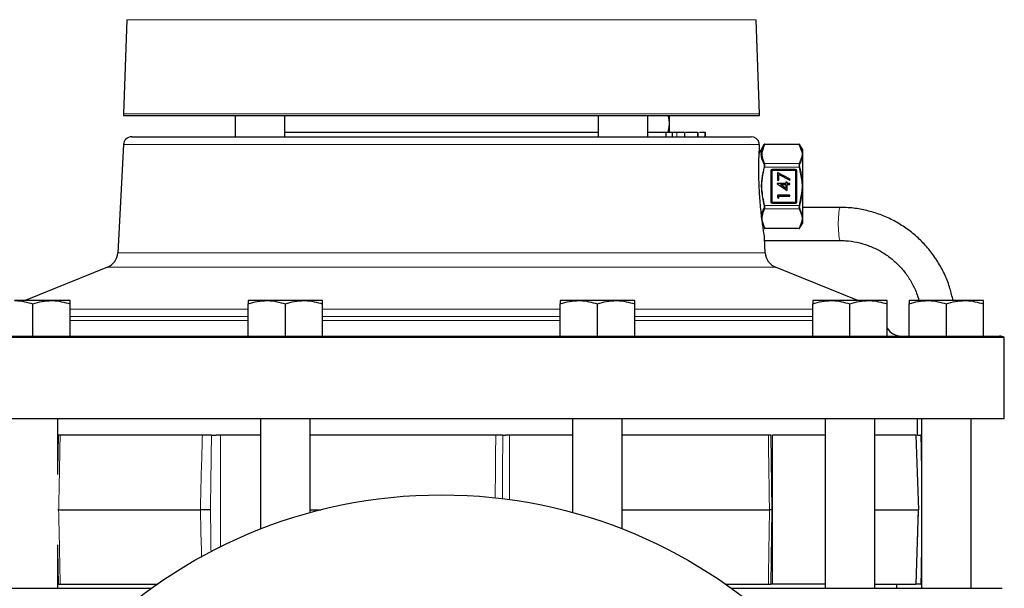
# Model space of a CAD drawing. Units: inches. Extents: x 0.5 to 30.5, y 0.5 to 21.
# Drawn here: x 2.6 to 6.3, y 6.7 to 8.9 of the extents above; entities that cross this region are included whole.
import ezdxf

# ---------------------------------------------------------------- set-up
doc = ezdxf.new("R2010")
doc.units = ezdxf.units.IN
doc.header["$MEASUREMENT"] = 0

msp = doc.modelspace()

# ---------------------------------------------------------------- linework, layer by layer
at = {"color": 7, "linetype": 'Continuous', "lineweight": 30}
for p, q in [((2.9789, 8.873), (2.9665, 8.5173)), ((5.3679, 8.5173), (5.3555, 8.873)), ((5.3668, 8.5093), (2.9676, 8.5093)), ((3.3885, 8.5093), (3.3885, 8.4308)), ((3.576, 8.4308), (3.576, 8.5093)), ((4.7585, 8.5093), (4.7585, 8.4308)), ((4.946, 8.4308), (4.946, 8.5093)), ((5.0267, 8.5093), (5.0267, 8.4465)), ((4.1672, 8.4468), (3.576, 8.4468)), ((4.7585, 8.4468), (4.1672, 8.4468)), ((5.0146, 8.4465), (5.0146, 8.4308)), ((5.0388, 8.4465), (5.0388, 8.4308)), ((5.0552, 8.4465), (5.0552, 8.4484)), ((5.0851, 8.4465), (5.0561, 8.4465)), ((5.0851, 8.4465), (5.0851, 8.4308)), ((5.1265, 8.4465), (5.1144, 8.4465)), ((5.1334, 8.4465), (5.1334, 8.4308)), ((5.1362, 8.4308), (5.1362, 8.4484)), ((5.1625, 8.4308), (5.1625, 8.4484)), ((5.1625, 8.4465), (5.1625, 8.4308)), ((2.9665, 8.4012), (2.945, 7.9924)), ((2.9977, 8.4308), (5.3368, 8.4308)), ((5.3857, 8.4019), (5.3655, 8.3669)), ((5.3672, 8.4012), (5.3671, 8.4071)), ((5.3879, 8.4032), (5.5174, 8.4032)), ((5.5276, 8.3748), (5.5174, 8.4029)), ((5.5297, 8.3843), (5.5196, 8.4019)), ((5.5297, 8.3843), (5.5297, 8.3738)), ((5.5297, 8.3738), (5.5297, 8.3655)), ((5.5297, 8.3655), (5.5297, 8.355)), ((5.5297, 8.355), (5.5297, 8.2626)), ((5.4127, 8.3038), (5.4127, 8.1838)), ((5.504, 8.3063), (5.4152, 8.3063)), ((5.4843, 8.2709), (5.4362, 8.2955)), ((5.4362, 8.2955), (5.4362, 8.2667)), ((5.5065, 8.1838), (5.5065, 8.3038)), ((5.435, 8.2541), (5.435, 8.2532)), ((5.4674, 8.2541), (5.435, 8.2541)), ((5.435, 8.2532), (5.4722, 8.2276)), ((5.4362, 8.2667), (5.441, 8.2667)), ((5.441, 8.2884), (5.4823, 8.2672)), ((5.441, 8.2667), (5.441, 8.2884)), ((5.4674, 8.2595), (5.4674, 8.2541)), ((5.4722, 8.2595), (5.4674, 8.2595)), ((5.4722, 8.2541), (5.4722, 8.2595)), ((5.4831, 8.2541), (5.4722, 8.2541)), ((5.4823, 8.2672), (5.4843, 8.2709)), ((5.4831, 8.2498), (5.4831, 8.2541)), ((5.5297, 8.2626), (5.5297, 8.2438)), ((5.4471, 8.2498), (5.4674, 8.2498)), ((5.4674, 8.2359), (5.4471, 8.2498)), ((5.4674, 8.2498), (5.4674, 8.2359)), ((5.4722, 8.2498), (5.4831, 8.2498)), ((5.4722, 8.2276), (5.4722, 8.2498)), ((5.5297, 8.2438), (5.5297, 8.2251)), ((5.5297, 8.2251), (5.5297, 8.1326)), ((5.4152, 8.1813), (5.504, 8.1813)), ((5.4831, 8.2102), (5.4362, 8.2102)), ((5.4362, 8.2102), (5.4362, 8.2015)), ((5.4362, 8.2015), (5.441, 8.1988)), ((5.441, 8.206), (5.4831, 8.206)), ((5.441, 8.1988), (5.441, 8.206)), ((5.4831, 8.206), (5.4831, 8.2102)), ((5.672, 8.1638), (5.5297, 8.1638)), ((5.5297, 8.1326), (5.5297, 8.1222)), ((5.5297, 8.1222), (5.5297, 8.1139)), ((5.5297, 8.1139), (5.5297, 8.1033)), ((5.3857, 8.0857), (5.3858, 8.0857)), ((5.5174, 8.0845), (5.3879, 8.0845)), ((5.5195, 8.0857), (5.5196, 8.0857)), ((5.5196, 8.0857), (5.5297, 8.1033)), ((5.3894, 7.9924), (5.3865, 8.0491)), ((5.387, 8.0388), (5.672, 8.0388)), ((2.906, 7.9378), (2.595, 7.8121)), ((5.7395, 7.8121), (5.4284, 7.9378)), ((2.6953, 7.8121), (2.5548, 7.8121)), ((2.7656, 7.8121), (2.6953, 7.8121)), ((3.5079, 7.8121), (3.4377, 7.8121)), ((3.6484, 7.8121), (3.5079, 7.8121)), ((3.7187, 7.8121), (3.6484, 7.8121)), ((4.6861, 7.8121), (4.6158, 7.8121)), ((4.8266, 7.8121), (4.6861, 7.8121)), ((4.8968, 7.8121), (4.8266, 7.8121)), ((5.6392, 7.8121), (5.5689, 7.8121)), ((5.7797, 7.8121), (5.6392, 7.8121)), ((5.8499, 7.8121), (5.7797, 7.8121)), ((6.0032, 7.8121), (5.933, 7.8121)), ((6.1437, 7.8121), (6.0032, 7.8121)), ((6.214, 7.8121), (6.1437, 7.8121)), ((2.6251, 7.6781), (2.6251, 7.7995)), ((2.7656, 7.6781), (2.7656, 7.7995)), ((3.4377, 7.6781), (3.4377, 7.7995)), ((3.5782, 7.6781), (3.5782, 7.7995)), ((3.7187, 7.6781), (3.7187, 7.7995)), ((4.6158, 7.6781), (4.6158, 7.7995)), ((4.7563, 7.6781), (4.7563, 7.7995)), ((4.8968, 7.6781), (4.8968, 7.7995)), ((5.5689, 7.6781), (5.5689, 7.7995)), ((5.7094, 7.6781), (5.7094, 7.7995)), ((5.8499, 7.6781), (5.8499, 7.7995)), ((5.933, 7.6781), (5.933, 7.7995)), ((6.0735, 7.6781), (6.0735, 7.7995)), ((6.214, 7.6781), (6.214, 7.7995)), ((6.2922, 7.6723), (2.0422, 7.6723)), ((2.0603, 7.6781), (6.2742, 7.6781)), ((6.2922, 7.3656), (6.2922, 7.6723)), ((6.2922, 7.3656), (2.0422, 7.3656)), ((2.7188, 7.1545), (2.7188, 7.3656)), ((3.4844, 7.3656), (3.4844, 6.9493)), ((3.6719, 7.0114), (3.6719, 7.3656)), ((4.6626, 7.3656), (4.6626, 7.0114)), ((4.8501, 6.9493), (4.8501, 7.3656)), ((5.6157, 7.3656), (5.6157, 6.7251)), ((5.8032, 6.7251), (5.8032, 7.3656)), ((5.964, 7.3031), (5.964, 7.3656)), ((5.9797, 7.3656), (5.9797, 6.7251)), ((6.1672, 6.7251), (6.1672, 7.3656)), ((2.7207, 7.3031), (2.7182, 7.1745)), ((3.2647, 7.3031), (2.7277, 7.3031)), ((3.2991, 7.3031), (3.3161, 7.3031)), ((3.4844, 7.3031), (3.3161, 7.3031)), ((4.3722, 7.3031), (3.6719, 7.3031)), ((4.3987, 7.3031), (4.4088, 7.3031)), ((4.6626, 7.3031), (4.4088, 7.3031)), ((5.4015, 7.3031), (4.8501, 7.3031)), ((5.4161, 7.0218), (5.412, 7.3031)), ((5.6162, 7.3031), (5.4176, 7.3031)), ((5.9593, 7.3031), (5.8032, 7.3031)), ((5.969, 7.0219), (5.96, 7.3031)), ((5.964, 7.3031), (5.9773, 7.3031)), ((5.9797, 7.3031), (5.9773, 7.3031)), ((2.722, 7.0218), (2.7185, 7.0218)), ((2.722, 7.0218), (3.2569, 7.0218)), ((3.6719, 7.0218), (3.7116, 7.0218)), ((4.8501, 7.0218), (5.4057, 7.0218)), ((5.412, 6.7406), (5.4159, 7.0218)), ((5.8032, 7.0218), (5.9683, 7.0218)), ((5.96, 6.7406), (5.9689, 7.0218)), ((5.9685, 7.0218), (5.9683, 7.0218)), ((2.7188, 6.7251), (2.7188, 6.8892)), ((2.7182, 6.8692), (2.7207, 6.7406)), ((2.7277, 6.7406), (3.0941, 6.7406)), ((5.2404, 6.7406), (5.4015, 6.7406)), ((5.4176, 6.7406), (5.4117, 6.7406)), ((5.6143, 6.7406), (5.4176, 6.7406)), ((5.8032, 6.7406), (5.9593, 6.7406)), ((5.886, 6.7251), (5.886, 6.7406)), ((5.9773, 6.7406), (5.9617, 6.7406)), ((5.9773, 6.7406), (5.9797, 6.7406)), ((2.0503, 6.7251), (3.0722, 6.7251)), ((5.2622, 6.7251), (6.2842, 6.7251))]:
    msp.add_line(p, q, dxfattribs=at)
at = {"color": 8, "linetype": 'Continuous', "lineweight": 0}
for p, q in [((5.3555, 8.873), (2.9789, 8.873)), ((2.9665, 8.5173), (5.3679, 8.5173)), ((5.0561, 8.4465), (5.0561, 8.4308)), ((5.3672, 8.4012), (2.9665, 8.4012)), ((5.3858, 8.4019), (5.3857, 8.4019)), ((5.3879, 8.4029), (5.3879, 8.4032)), ((5.5174, 8.4029), (5.3879, 8.4029)), ((5.5174, 8.4029), (5.5174, 8.4032)), ((5.5196, 8.4019), (5.5195, 8.4019)), ((5.3873, 8.3293), (5.518, 8.3293)), ((5.518, 8.3293), (5.5276, 8.3562)), ((5.3873, 8.3163), (5.3852, 8.3169)), ((5.518, 8.3163), (5.3873, 8.3163)), ((5.4102, 8.1838), (5.4102, 8.3038)), ((5.4102, 8.3038), (5.4127, 8.3038)), ((5.4127, 8.3038), (5.4152, 8.3038)), ((5.4152, 8.3088), (5.504, 8.3088)), ((5.4152, 8.3088), (5.4152, 8.3063)), ((5.4152, 8.3063), (5.4152, 8.3038)), ((5.504, 8.3038), (5.4152, 8.3038)), ((5.4152, 8.3038), (5.4152, 8.1838)), ((5.504, 8.3088), (5.504, 8.3063)), ((5.504, 8.3063), (5.504, 8.3038)), ((5.5065, 8.3038), (5.504, 8.3038)), ((5.504, 8.1838), (5.504, 8.3038)), ((5.5065, 8.3038), (5.509, 8.3038)), ((5.509, 8.3038), (5.509, 8.1838)), ((5.5201, 8.3169), (5.518, 8.3163)), ((5.5276, 8.2625), (5.518, 8.3163)), ((5.518, 8.1714), (5.5276, 8.2252)), ((5.4127, 8.1838), (5.4102, 8.1838)), ((5.4152, 8.1838), (5.4127, 8.1838)), ((5.4152, 8.1838), (5.504, 8.1838)), ((5.4152, 8.1838), (5.4152, 8.1813)), ((5.4152, 8.1813), (5.4152, 8.1788)), ((5.504, 8.1788), (5.4152, 8.1788)), ((5.504, 8.1838), (5.5065, 8.1838)), ((5.504, 8.1838), (5.504, 8.1813)), ((5.504, 8.1813), (5.504, 8.1788)), ((5.509, 8.1838), (5.5065, 8.1838)), ((5.3873, 8.1714), (5.518, 8.1714)), ((5.518, 8.1584), (5.3873, 8.1584)), ((5.5276, 8.1315), (5.518, 8.1584)), ((5.5174, 8.0848), (5.5276, 8.1129)), ((5.3879, 8.0848), (5.5174, 8.0848)), ((5.3879, 8.0848), (5.3879, 8.0845)), ((5.5174, 8.0845), (5.5174, 8.0848)), ((2.945, 7.9924), (5.3894, 7.9924)), ((5.4284, 7.9378), (2.906, 7.9378)), ((2.7656, 7.7793), (3.4377, 7.7793)), ((3.7187, 7.7793), (4.6158, 7.7793)), ((4.8968, 7.7793), (5.5689, 7.7793)), ((3.4377, 7.752), (2.7656, 7.752)), ((2.7656, 7.7373), (3.4377, 7.7373)), ((4.6158, 7.752), (3.7187, 7.752)), ((3.7187, 7.7373), (4.6158, 7.7373)), ((5.5689, 7.752), (4.8968, 7.752)), ((4.8968, 7.7373), (5.5689, 7.7373)), ((3.3325, 7.3031), (3.3325, 6.882)), ((4.4241, 7.3031), (4.4241, 7.0604)), ((5.4176, 7.3031), (5.4176, 6.7406))]:
    msp.add_line(p, q, dxfattribs=at)
at = {"color": 8, "linetype": 'Continuous', "lineweight": 0, "flags": 128}
for points in [[(5.5276, 8.2625), (5.5279, 8.2625), (5.5282, 8.2625), (5.5285, 8.2625), (5.5288, 8.2626), (5.5291, 8.2626), (5.5293, 8.2626), (5.5296, 8.2626), (5.5297, 8.2626)], [(5.5297, 8.2251), (5.5296, 8.2251), (5.5293, 8.2251), (5.5291, 8.2251), (5.5288, 8.2251), (5.5285, 8.2251), (5.5282, 8.2252), (5.5279, 8.2252), (5.5276, 8.2252)], [(5.3873, 8.1714), (5.387, 8.1713), (5.3867, 8.1712), (5.3863, 8.1711), (5.386, 8.171), (5.3858, 8.171), (5.3855, 8.1709), (5.3853, 8.1708), (5.3852, 8.1708)], [(5.518, 8.1714), (5.5183, 8.1713), (5.5186, 8.1712), (5.519, 8.1711), (5.5193, 8.171), (5.5195, 8.171), (5.5198, 8.1709), (5.52, 8.1708), (5.5201, 8.1708)], [(5.672, 8.0388), (5.6709, 8.0398), (5.6687, 8.0472), (5.667, 8.0612), (5.6658, 8.08), (5.6654, 8.1013), (5.6658, 8.1227), (5.667, 8.1415), (5.6687, 8.1555), (5.6709, 8.1629), (5.672, 8.1638)]]:
    msp.add_lwpolyline(points, dxfattribs=at)
at = {"color": 7, "linetype": 'Continuous', "lineweight": 30}
msp.add_circle((4.1672, 5.2031), 1.875, dxfattribs=at)
for centre, radius, start, end in [((2.99, 8.5165), 0.0234, 178, 197.8585), ((5.3445, 8.5165), 0.0234, 342.1415, 2), ((2.9977, 8.3996), 0.0312, 90, 177), ((5.3368, 8.3996), 0.0312, 13.9155, 90), ((5.3879, 8.4007), 0.0025, 90.0024, 150.0159), ((5.5174, 8.4007), 0.0025, 29.981, 90.0006), ((5.4152, 8.3038), 0.0025, 90, 180), ((5.504, 8.3038), 0.0025, 0, 90), ((5.4152, 8.1838), 0.0025, 180, 270), ((5.504, 8.1838), 0.0025, 270, 0), ((5.3879, 8.087), 0.0025, 209.9841, 269.9976), ((5.5174, 8.087), 0.0025, 269.9994, 330.019), ((2.8826, 7.9957), 0.0625, 292, 357), ((5.4518, 7.9957), 0.0625, 183, 248), ((5.9033, 7.7406), 0.0625, 211.2891, 270), ((6.2742, 7.6468), 0.0312, 54.7, 90)]:
    msp.add_arc(centre, radius, start, end, dxfattribs=at)
at = {"color": 8, "linetype": 'Continuous', "lineweight": 0}
for centre, radius, start, end in [((5.3875, 8.4008), 0.00212, 79.191, 146.6504), ((5.5178, 8.4008), 0.00212, 33.3483, 100.8103), ((5.5277, 8.3724), 0.00247, 36.1142, 93.9217), ((5.3877, 8.3264), 0.00289, 97.5502, 151.778), ((5.5176, 8.3264), 0.00289, 28.2209, 82.451), ((5.5275, 8.3535), 0.00269, 34.2602, 88.7345), ((5.4152, 8.3038), 0.005, 90, 180), ((5.504, 8.3038), 0.005, 0, 90), ((5.4152, 8.1838), 0.005, 180, 270), ((5.504, 8.1838), 0.005, 270, 0), ((5.3877, 8.1613), 0.00289, 208.222, 262.4498), ((5.5176, 8.1613), 0.00289, 277.549, 331.7791), ((5.5275, 8.1342), 0.00269, 271.2655, 325.7398), ((5.5277, 8.1153), 0.00247, 266.0764, 323.8749), ((5.3875, 8.0869), 0.00212, 213.3496, 280.809), ((5.5178, 8.0869), 0.00212, 259.1897, 326.6517)]:
    msp.add_arc(centre, radius, start, end, dxfattribs=at)
at = {"color": 7, "linetype": 'Continuous', "lineweight": 30}
for points, knots in [([(5.0231, 8.5093), (5.0249, 8.4988), (5.0286, 8.4778), (5.0238, 8.4569), (5.0214, 8.4465)], [0, 0, 0, 0, 0.499935, 1, 1, 1, 1]), ([(5.0146, 8.4465), (5.0071, 8.4465), (4.9921, 8.4465), (4.9672, 8.4465), (4.952, 8.4465), (4.9439, 8.4465)], [0, 0, 0, 0, 0.3209395, 0.6422539, 1, 1, 1, 1]), ([(5.0388, 8.4465), (5.0349, 8.4465), (5.0278, 8.4465), (5.0187, 8.4465), (5.0146, 8.4465)], [0, 0, 0, 0, 0.559924, 1, 1, 1, 1]), ([(5.0561, 8.4465), (5.0533, 8.4465), (5.0482, 8.4465), (5.0417, 8.4465), (5.0388, 8.4465)], [0, 0, 0, 0, 0.560144, 1, 1, 1, 1]), ([(5.1334, 8.4465), (5.1305, 8.4465), (5.1248, 8.4465), (5.1078, 8.4465), (5.094, 8.4465), (5.0886, 8.4465)], [0, 0, 0, 0, 0.3806336, 0.7603061, 1, 1, 1, 1]), ([(5.1625, 8.4465), (5.1616, 8.4465), (5.1598, 8.4465), (5.1507, 8.4465), (5.1432, 8.4465), (5.142, 8.4465)], [0, 0, 0, 0, 0.456533, 0.911475, 1, 1, 1, 1]), ([(5.3672, 8.4012), (5.3669, 8.3955), (5.3661, 8.3832), (5.3645, 8.3471), (5.3639, 8.2975), (5.3654, 8.237), (5.3699, 8.1721), (5.3755, 8.1219), (5.3801, 8.0885), (5.3838, 8.0637), (5.3866, 8.047), (5.3863, 8.0486), (5.3862, 8.049)], [0, 0, 0, 0, 0.090111, 0.194937, 0.308827, 0.433025, 0.565579, 0.702352, 0.767763, 0.835565, 0.953001, 1, 1, 1, 1]), ([(5.3852, 8.3278), (5.382, 8.3348), (5.3756, 8.3487), (5.3744, 8.364), (5.3757, 8.3756), (5.3781, 8.3863), (5.3828, 8.3959), (5.3858, 8.4019)], [0, 0, 0, 0, 0.2843686, 0.5682416, 0.6046671, 0.7504909, 1, 1, 1, 1]), ([(5.3879, 8.4029), (5.3832, 8.3924), (5.3755, 8.375), (5.3777, 8.35), (5.3841, 8.3363), (5.3873, 8.3293)], [0, 0, 0, 0, 0.431427, 0.711957, 1, 1, 1, 1]), ([(5.5195, 8.4019), (5.52, 8.4011), (5.5221, 8.3971), (5.5265, 8.3879), (5.5285, 8.3792), (5.5297, 8.3738)], [0, 0, 0, 0, 0.087014, 0.435195, 1, 1, 1, 1]), ([(5.3753, 8.1261), (5.3755, 8.1296), (5.376, 8.141), (5.3814, 8.1521), (5.3852, 8.1599)], [0, 0, 0, 0, 0.305206, 1, 1, 1, 1]), ([(5.3873, 8.1584), (5.3841, 8.1516), (5.3777, 8.1378), (5.3754, 8.1128), (5.3832, 8.0953), (5.3879, 8.0848)], [0, 0, 0, 0, 0.281076, 0.56857, 1, 1, 1, 1]), ([(6.0987, 7.8121), (6.0952, 7.8276), (6.0879, 7.86), (6.0695, 7.9073), (6.0453, 7.9536), (6.0157, 7.9967), (5.9812, 8.0358), (5.9423, 8.0706), (5.8996, 8.1005), (5.8537, 8.1251), (5.8052, 8.144), (5.7547, 8.1569), (5.71, 8.163), (5.6824, 8.1636), (5.672, 8.1638)], [0, 0, 0, 0, 0.0792227, 0.1661403, 0.2530531, 0.3399591, 0.4268566, 0.5137441, 0.6006206, 0.6874863, 0.774341, 0.8611864, 0.9480236, 1, 1, 1, 1]), ([(5.672, 8.0388), (5.679, 8.0387), (5.7006, 8.0382), (5.7365, 8.033), (5.7788, 8.0209), (5.8189, 8.0028), (5.8561, 7.9793), (5.8896, 7.9507), (5.9188, 7.9177), (5.9429, 7.8807), (5.9603, 7.8453), (5.9671, 7.8216), (5.9698, 7.8121)], [0, 0, 0, 0, 0.05233, 0.161573, 0.270883, 0.380182, 0.489463, 0.598718, 0.707943, 0.817136, 0.9263, 1, 1, 1, 1]), ([(2.5548, 7.8121), (2.5565, 7.8121), (2.5802, 7.8119), (2.6034, 7.8055), (2.6251, 7.7995)], [0, 0, 0, 0, 0.070219, 1, 1, 1, 1]), ([(2.6251, 7.7995), (2.6365, 7.803), (2.6595, 7.8101), (2.6833, 7.8114), (2.6953, 7.8121)], [0, 0, 0, 0, 0.495457, 1, 1, 1, 1]), ([(2.6953, 7.8121), (2.697, 7.8121), (2.7207, 7.8119), (2.7439, 7.8055), (2.7656, 7.7995)], [0, 0, 0, 0, 0.070219, 1, 1, 1, 1]), ([(2.7656, 7.7995), (2.7656, 7.8011), (2.7656, 7.8085), (2.7656, 7.8105), (2.7656, 7.8121)], [0, 0, 0, 0, 0.217079, 1, 1, 1, 1]), ([(3.4377, 7.7995), (3.4491, 7.803), (3.4721, 7.8101), (3.4959, 7.8114), (3.5079, 7.8121)], [0, 0, 0, 0, 0.495458, 1, 1, 1, 1]), ([(3.4377, 7.8121), (3.4377, 7.8105), (3.4377, 7.8085), (3.4377, 7.8011), (3.4377, 7.7995)], [0, 0, 0, 0, 0.782922, 1, 1, 1, 1]), ([(3.5079, 7.8121), (3.5096, 7.8121), (3.5333, 7.8119), (3.5566, 7.8055), (3.5782, 7.7995)], [0, 0, 0, 0, 0.070219, 1, 1, 1, 1]), ([(3.5782, 7.7995), (3.5896, 7.803), (3.6126, 7.8101), (3.6364, 7.8114), (3.6484, 7.8121)], [0, 0, 0, 0, 0.495458, 1, 1, 1, 1]), ([(3.6484, 7.8121), (3.6501, 7.8121), (3.6738, 7.8119), (3.6971, 7.8055), (3.7187, 7.7995)], [0, 0, 0, 0, 0.070219, 1, 1, 1, 1]), ([(3.7187, 7.7995), (3.7187, 7.8011), (3.7187, 7.8085), (3.7187, 7.8105), (3.7187, 7.8121)], [0, 0, 0, 0, 0.217078, 1, 1, 1, 1]), ([(4.6158, 7.7995), (4.6272, 7.803), (4.6502, 7.8101), (4.674, 7.8114), (4.6861, 7.8121)], [0, 0, 0, 0, 0.495459, 1, 1, 1, 1]), ([(4.6158, 7.8121), (4.6158, 7.8105), (4.6158, 7.8085), (4.6158, 7.8011), (4.6158, 7.7995)], [0, 0, 0, 0, 0.782922, 1, 1, 1, 1]), ([(4.6861, 7.8121), (4.6877, 7.8121), (4.7114, 7.8119), (4.7347, 7.8055), (4.7563, 7.7995)], [0, 0, 0, 0, 0.070219, 1, 1, 1, 1]), ([(4.7563, 7.7995), (4.7677, 7.803), (4.7907, 7.8101), (4.8145, 7.8114), (4.8266, 7.8121)], [0, 0, 0, 0, 0.495458, 1, 1, 1, 1]), ([(4.8266, 7.8121), (4.8282, 7.8121), (4.8519, 7.8119), (4.8752, 7.8055), (4.8968, 7.7995)], [0, 0, 0, 0, 0.07022, 1, 1, 1, 1]), ([(4.8968, 7.7995), (4.8968, 7.8011), (4.8968, 7.8085), (4.8968, 7.8105), (4.8968, 7.8121)], [0, 0, 0, 0, 0.217078, 1, 1, 1, 1]), ([(5.5689, 7.7995), (5.5803, 7.803), (5.6034, 7.8101), (5.6272, 7.8114), (5.6392, 7.8121)], [0, 0, 0, 0, 0.495459, 1, 1, 1, 1]), ([(5.5689, 7.8121), (5.5689, 7.8105), (5.5689, 7.8085), (5.5689, 7.8011), (5.5689, 7.7995)], [0, 0, 0, 0, 0.782921, 1, 1, 1, 1]), ([(5.6392, 7.8121), (5.6408, 7.8121), (5.6646, 7.8119), (5.6878, 7.8055), (5.7094, 7.7995)], [0, 0, 0, 0, 0.070219, 1, 1, 1, 1]), ([(5.7094, 7.7995), (5.7208, 7.803), (5.7439, 7.8101), (5.7677, 7.8114), (5.7797, 7.8121)], [0, 0, 0, 0, 0.495457, 1, 1, 1, 1]), ([(5.7797, 7.8121), (5.7813, 7.8121), (5.8051, 7.8119), (5.8283, 7.8055), (5.8499, 7.7995)], [0, 0, 0, 0, 0.070219, 1, 1, 1, 1]), ([(5.8499, 7.7995), (5.8499, 7.8011), (5.8499, 7.8085), (5.8499, 7.8105), (5.8499, 7.8121)], [0, 0, 0, 0, 0.217079, 1, 1, 1, 1]), ([(5.933, 7.7995), (5.9444, 7.803), (5.9674, 7.8101), (5.9912, 7.8114), (6.0032, 7.8121)], [0, 0, 0, 0, 0.495458, 1, 1, 1, 1]), ([(5.933, 7.8121), (5.933, 7.8105), (5.933, 7.8085), (5.933, 7.8011), (5.933, 7.7995)], [0, 0, 0, 0, 0.782922, 1, 1, 1, 1]), ([(6.0032, 7.8121), (6.0049, 7.8121), (6.0286, 7.8119), (6.0519, 7.8055), (6.0735, 7.7995)], [0, 0, 0, 0, 0.07022, 1, 1, 1, 1]), ([(6.0735, 7.7995), (6.0849, 7.803), (6.1079, 7.8101), (6.1317, 7.8114), (6.1437, 7.8121)], [0, 0, 0, 0, 0.495458, 1, 1, 1, 1]), ([(6.1437, 7.8121), (6.1454, 7.8121), (6.1691, 7.8119), (6.1924, 7.8055), (6.214, 7.7995)], [0, 0, 0, 0, 0.070219, 1, 1, 1, 1]), ([(6.214, 7.7995), (6.214, 7.8011), (6.214, 7.8085), (6.214, 7.8105), (6.214, 7.8121)], [0, 0, 0, 0, 0.217078, 1, 1, 1, 1]), ([(2.7277, 7.3031), (2.7259, 7.3031), (2.7222, 7.3031), (2.7204, 7.3031), (2.721, 7.3031), (2.721, 7.3031)], [0, 0, 0, 0, 0.499416, 0.998819, 1, 1, 1, 1]), ([(3.2991, 7.3031), (3.296, 7.3031), (3.29, 7.3031), (3.2793, 7.3031), (3.2707, 7.3031), (3.2661, 7.3031), (3.2647, 7.3031)], [0, 0, 0, 0, 0.2891184, 0.5782422, 0.8672692, 1, 1, 1, 1]), ([(4.3987, 7.3031), (4.3973, 7.3031), (4.3947, 7.3031), (4.3868, 7.3031), (4.3789, 7.3031), (4.3738, 7.3031), (4.3722, 7.3031)], [0, 0, 0, 0, 0.289119, 0.578242, 0.86727, 1, 1, 1, 1]), ([(5.4116, 7.3031), (5.4116, 7.3031), (5.4123, 7.3031), (5.4102, 7.3031), (5.4063, 7.3031), (5.4026, 7.3031), (5.4015, 7.3031)], [0, 0, 0, 0, 0.010033, 0.412662, 0.81516, 1, 1, 1, 1]), ([(3.2952, 7.0218), (3.2951, 7.0218), (3.2928, 7.0218), (3.2872, 7.0218), (3.2774, 7.0218), (3.2666, 7.0218), (3.2602, 7.0218), (3.2569, 7.0218)], [0, 0, 0, 0, 0.014095, 0.242204, 0.494872, 0.747434, 1, 1, 1, 1]), ([(5.4154, 7.0218), (5.4155, 7.0218), (5.4158, 7.0218), (5.4127, 7.0218), (5.408, 7.0218), (5.4057, 7.0218)], [0, 0, 0, 0, 0.196095, 0.598041, 1, 1, 1, 1]), ([(2.7215, 6.7406), (2.7214, 6.7406), (2.7211, 6.7406), (2.7238, 6.7406), (2.7267, 6.7406), (2.7277, 6.7406)], [0, 0, 0, 0, 0.272283, 0.770983, 1, 1, 1, 1]), ([(5.4015, 6.7406), (5.4038, 6.7406), (5.4085, 6.7406), (5.4116, 6.7406), (5.4113, 6.7406), (5.4112, 6.7406)], [0, 0, 0, 0, 0.401236, 0.802467, 1, 1, 1, 1])]:
    msp.add_open_spline(points, degree=3, knots=knots, dxfattribs=at)
at = {"color": 8, "linetype": 'Continuous', "lineweight": 0}
for points, knots in [([(5.5297, 8.3655), (5.5297, 8.3656), (5.5291, 8.3678), (5.5283, 8.3709), (5.5277, 8.374), (5.5276, 8.3748)], [0, 0, 0, 0, 0.017588, 0.733209, 1, 1, 1, 1]), ([(5.5276, 8.3562), (5.5277, 8.357), (5.5283, 8.3601), (5.5291, 8.3632), (5.5297, 8.3655), (5.5297, 8.3655)], [0, 0, 0, 0, 0.266789, 0.982412, 1, 1, 1, 1]), ([(5.3852, 8.3169), (5.3853, 8.3175), (5.3857, 8.3193), (5.3861, 8.3223), (5.386, 8.3256), (5.3854, 8.3271), (5.3852, 8.3278)], [0, 0, 0, 0, 0.135547, 0.417814, 0.709325, 1, 1, 1, 1]), ([(5.3873, 8.3293), (5.3876, 8.3284), (5.3882, 8.3267), (5.3883, 8.3228), (5.3879, 8.3191), (5.3875, 8.317), (5.3873, 8.3163)], [0, 0, 0, 0, 0.290168, 0.582437, 0.864953, 1, 1, 1, 1]), ([(5.518, 8.3163), (5.5177, 8.3178), (5.5171, 8.3208), (5.517, 8.325), (5.5174, 8.3278), (5.5178, 8.3289), (5.518, 8.3293)], [0, 0, 0, 0, 0.29017, 0.582454, 0.864962, 1, 1, 1, 1]), ([(5.5201, 8.3278), (5.52, 8.3275), (5.5196, 8.3265), (5.5192, 8.3242), (5.5193, 8.3207), (5.5199, 8.3181), (5.5201, 8.3169)], [0, 0, 0, 0, 0.135532, 0.417812, 0.709311, 1, 1, 1, 1]), ([(5.5297, 8.355), (5.5296, 8.3542), (5.5289, 8.35), (5.5265, 8.3409), (5.5225, 8.3327), (5.5201, 8.3278)], [0, 0, 0, 0, 0.0906484, 0.4534814, 1, 1, 1, 1]), ([(5.3852, 8.1708), (5.3806, 8.1912), (5.3756, 8.2142), (5.3746, 8.248), (5.3758, 8.2766), (5.3817, 8.3018), (5.3852, 8.3169)], [0, 0, 0, 0, 0.422414, 0.47519, 0.686694, 1, 1, 1, 1]), ([(5.3873, 8.3163), (5.3841, 8.3027), (5.3777, 8.2752), (5.3755, 8.2259), (5.3829, 8.1916), (5.3873, 8.1714)], [0, 0, 0, 0, 0.285457, 0.577434, 1, 1, 1, 1]), ([(5.5201, 8.3169), (5.5206, 8.3153), (5.5227, 8.3072), (5.5268, 8.2893), (5.5286, 8.2726), (5.5297, 8.2626)], [0, 0, 0, 0, 0.090653, 0.453406, 1, 1, 1, 1]), ([(5.5297, 8.2438), (5.5297, 8.2439), (5.5291, 8.2485), (5.5283, 8.2547), (5.5277, 8.2608), (5.5276, 8.2625)], [0, 0, 0, 0, 0.017591, 0.733219, 1, 1, 1, 1]), ([(5.5297, 8.2251), (5.5296, 8.2234), (5.5289, 8.2151), (5.5265, 8.1968), (5.5225, 8.1806), (5.5201, 8.1708)], [0, 0, 0, 0, 0.090647, 0.453479, 1, 1, 1, 1]), ([(5.5276, 8.2252), (5.5277, 8.2269), (5.5283, 8.233), (5.5291, 8.2392), (5.5297, 8.2437), (5.5297, 8.2438)], [0, 0, 0, 0, 0.266796, 0.982425, 1, 1, 1, 1]), ([(5.3852, 8.1599), (5.3853, 8.1602), (5.3857, 8.1612), (5.3861, 8.1635), (5.386, 8.167), (5.3854, 8.1695), (5.3852, 8.1708)], [0, 0, 0, 0, 0.135535, 0.417804, 0.709326, 1, 1, 1, 1]), ([(5.3873, 8.1714), (5.3876, 8.1699), (5.3882, 8.1668), (5.3883, 8.1627), (5.3879, 8.1599), (5.3875, 8.1588), (5.3873, 8.1584)], [0, 0, 0, 0, 0.290188, 0.582455, 0.864962, 1, 1, 1, 1]), ([(5.518, 8.1584), (5.5177, 8.1593), (5.5171, 8.161), (5.517, 8.1649), (5.5174, 8.1685), (5.5178, 8.1707), (5.518, 8.1714)], [0, 0, 0, 0, 0.290168, 0.582437, 0.864953, 1, 1, 1, 1]), ([(5.5201, 8.1708), (5.52, 8.1702), (5.5196, 8.1684), (5.5192, 8.1654), (5.5193, 8.1621), (5.5199, 8.1606), (5.5201, 8.1599)], [0, 0, 0, 0, 0.135527, 0.417801, 0.709319, 1, 1, 1, 1]), ([(5.5201, 8.1599), (5.5206, 8.1591), (5.5227, 8.155), (5.5268, 8.146), (5.5286, 8.1377), (5.5297, 8.1326)], [0, 0, 0, 0, 0.0906527, 0.4534066, 1, 1, 1, 1]), ([(5.5297, 8.1139), (5.5296, 8.113), (5.5289, 8.1089), (5.5264, 8.0994), (5.5222, 8.091), (5.5195, 8.0857)], [0, 0, 0, 0, 0.087008, 0.435267, 1, 1, 1, 1]), ([(5.5297, 8.1222), (5.5297, 8.1222), (5.5291, 8.1245), (5.5283, 8.1276), (5.5277, 8.1306), (5.5276, 8.1315)], [0, 0, 0, 0, 0.017588, 0.733211, 1, 1, 1, 1]), ([(5.5276, 8.1129), (5.5277, 8.1137), (5.5283, 8.1167), (5.5291, 8.1198), (5.5297, 8.1221), (5.5297, 8.1222)], [0, 0, 0, 0, 0.266783, 0.9824119, 1, 1, 1, 1]), ([(2.7277, 7.3031), (2.7268, 7.2566), (2.7251, 7.1686), (2.7232, 7.0748), (2.7221, 7.0275), (2.722, 7.0218)], [0, 0, 0, 0, 0.495398, 0.939542, 1, 1, 1, 1]), ([(3.2569, 7.0218), (3.2582, 7.0691), (3.2604, 7.1581), (3.2631, 7.2518), (3.2645, 7.2983), (3.2647, 7.3031)], [0, 0, 0, 0, 0.504602, 0.948746, 1, 1, 1, 1]), ([(3.2991, 7.3031), (3.299, 7.2979), (3.2983, 7.2511), (3.2969, 7.1574), (3.2958, 7.0688), (3.2952, 7.0218)], [0, 0, 0, 0, 0.0551304, 0.4992686, 1, 1, 1, 1]), ([(4.3703, 7.0653), (4.3705, 7.0981), (4.3709, 7.1726), (4.3717, 7.2518), (4.3722, 7.2983), (4.3722, 7.3031)], [0, 0, 0, 0, 0.414166, 0.939389, 1, 1, 1, 1]), ([(4.3987, 7.3031), (4.3987, 7.2979), (4.3984, 7.2511), (4.398, 7.1712), (4.3978, 7.0965), (4.3977, 7.0634)], [0, 0, 0, 0, 0.0647006, 0.5859378, 1, 1, 1, 1]), ([(5.4057, 7.0218), (5.4049, 7.0691), (5.4034, 7.1581), (5.4021, 7.2518), (5.4016, 7.2983), (5.4015, 7.3031)], [0, 0, 0, 0, 0.5046017, 0.9487457, 1, 1, 1, 1]), ([(5.9683, 7.0218), (5.9667, 7.0691), (5.9639, 7.1581), (5.9609, 7.2518), (5.9595, 7.2983), (5.9593, 7.3031)], [0, 0, 0, 0, 0.5046017, 0.9487457, 1, 1, 1, 1]), ([(5.9797, 7.1617), (5.9797, 7.162), (5.9789, 7.2092), (5.9781, 7.2563), (5.9773, 7.3031)], [0, 0, 0, 0, 0.006725, 1, 1, 1, 1]), ([(2.722, 7.0218), (2.723, 6.9745), (2.7249, 6.8856), (2.7267, 6.7918), (2.7276, 6.7454), (2.7277, 6.7406)], [0, 0, 0, 0, 0.504601, 0.948746, 1, 1, 1, 1]), ([(3.2617, 6.8423), (3.2614, 6.8548), (3.2598, 6.909), (3.2583, 6.9689), (3.2571, 7.0162), (3.2569, 7.0218)], [0, 0, 0, 0, 0.209454, 0.905283, 1, 1, 1, 1]), ([(3.2952, 7.0218), (3.2953, 7.0114), (3.2959, 6.9645), (3.2966, 6.9117), (3.2972, 6.8694), (3.2973, 6.8636)], [0, 0, 0, 0, 0.197496, 0.890183, 1, 1, 1, 1]), ([(5.4015, 6.7406), (5.4021, 6.787), (5.4033, 6.8751), (5.4048, 6.9689), (5.4056, 7.0162), (5.4057, 7.0218)], [0, 0, 0, 0, 0.495399, 0.939543, 1, 1, 1, 1]), ([(5.9593, 6.7406), (5.9608, 6.787), (5.9635, 6.8751), (5.9666, 6.9689), (5.9681, 7.0162), (5.9683, 7.0218)], [0, 0, 0, 0, 0.495399, 0.939543, 1, 1, 1, 1]), ([(5.9773, 6.7406), (5.9774, 6.7458), (5.9782, 6.7926), (5.979, 6.8397), (5.9797, 6.8816), (5.9797, 6.882)], [0, 0, 0, 0, 0.10968, 0.993278, 1, 1, 1, 1])]:
    msp.add_open_spline(points, degree=3, knots=knots, dxfattribs=at)

doc.saveas('drawing.dxf')
